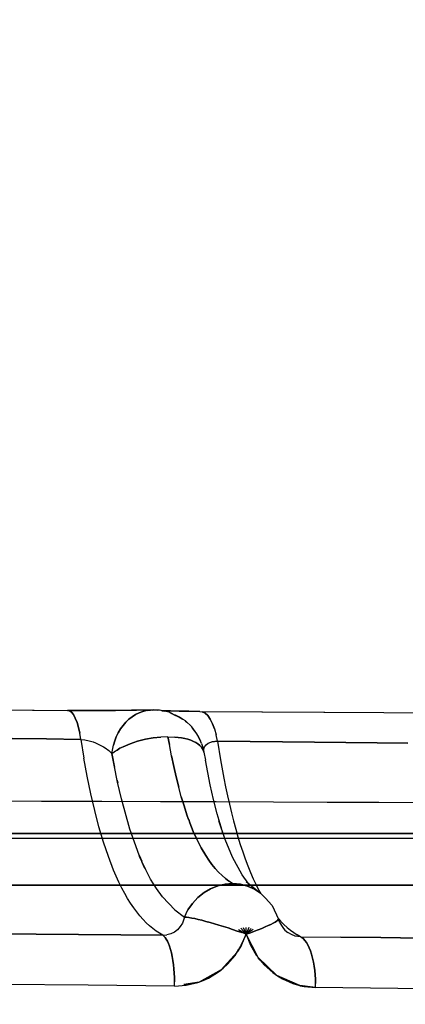
# Model space of a CAD drawing. Units: millimetres. Extents: x -3004 to 18765, y 126 to 14625.
# Drawn here: x 8520 to 8595, y 6367 to 6557 of the extents above; entities that cross this region are included whole.
import ezdxf

# ---------------------------------------------------------------- set-up
doc = ezdxf.new("R2010")
doc.units = ezdxf.units.MM
doc.layers.add('______', color=7, linetype='Continuous')
doc.dimstyles.new('Qitele', dxfattribs={"dimscale": 85, "dimtxt": 4, "dimasz": 5, "dimexe": 4, "dimexo": 0, "dimgap": 3, "dimtad": 1, "dimdec": 0, "dimrnd": 10, "dimzin": 1, "dimtxsty": 'Standard', "dimblk": 'OBLIQUE', "dimcen": 5, "dimdle": 4, "dimclrd": 256, "dimclre": 256, "dimclrt": 256, "dimadec": 0, "dimazin": 0, "dimtfac": 1, "dimtdec": 0, "dimtmove": 0, "dimatfit": 3, "dimldrblk": 'OBLIQUE', "dimfxl": 6, "dimfxlon": 1, "dimlwd": 40, "dimlwe": 30, "dimarcsym": 0})

# ---------------------------------------------------------------- blocks, each defined once
blk = doc.blocks.new('A$C1C164C05')
at = {"layer": '______'}
for p, q in [((590.3, 783.13), (616.07, 782.88)), ((603.24, 782.99), (616.07, 782.88)), ((616.46, 782.81), (616.07, 782.88)), ((618.4, 782.86), (616.07, 782.88)), ((616.07, 782.88), (616.46, 782.81)), ((616.07, 782.88), (620.77, 782.86)), ((616.85, 782.54), (616.46, 782.81)), ((616.46, 782.81), (616.85, 782.54)), ((617.24, 782.07), (616.85, 782.54)), ((616.85, 782.54), (617.24, 782.07)), ((617.6, 781.4), (617.24, 782.07)), ((617.24, 782.07), (617.6, 781.4)), ((620.76, 782.86), (618.4, 782.86)), ((623.1, 782.86), (620.76, 782.86)), ((620.77, 782.86), (625.37, 782.86)), ((624.25, 782.86), (623.1, 782.86)), ((625.36, 782.86), (624.25, 782.86)), ((627.47, 782.88), (625.36, 782.86)), ((625.37, 782.86), (629.41, 782.9)), ((628.47, 782.89), (627.47, 782.88)), ((629.43, 782.9), (628.47, 782.89)), ((628.6, 781.66), (629.26, 782.08)), ((629.26, 782.08), (628.6, 781.66)), ((629.26, 782.08), (629.94, 782.41)), ((629.94, 782.41), (629.26, 782.08)), ((629.41, 782.9), (632.67, 782.96)), ((631.16, 782.93), (629.43, 782.9)), ((629.94, 782.41), (630.63, 782.66)), ((630.63, 782.66), (629.94, 782.41)), ((630.63, 782.66), (631.32, 782.84)), ((631.32, 782.84), (630.63, 782.66)), ((632.67, 782.96), (631.16, 782.93)), ((631.32, 782.84), (632, 782.93)), ((632, 782.93), (631.32, 782.84)), ((631.42, 782.84), (631.32, 782.83)), ((631.61, 782.87), (631.42, 782.84)), ((631.61, 782.87), (632.67, 782.96)), ((631.61, 782.87), (632.67, 782.96)), ((632.67, 782.96), (632, 782.93)), ((632.67, 782.96), (632, 782.93)), ((632.05, 782.9), (632.67, 782.96)), ((632.05, 782.9), (632.67, 782.96)), ((632.53, 782.92), (632.67, 782.96)), ((632.53, 782.92), (632.67, 782.96)), ((633.48, 782.91), (632.67, 782.96)), ((633.48, 782.91), (632.67, 782.96)), ((633.02, 782.92), (632.67, 782.96)), ((633.02, 782.92), (632.67, 782.96)), ((632.67, 782.96), (633.56, 782.92)), ((632.67, 782.96), (633.56, 782.92)), ((633.89, 782.89), (633.48, 782.91)), ((633.72, 782.9), (633.56, 782.92)), ((634.22, 782.85), (633.89, 782.89)), ((635.72, 782.5), (634.22, 782.85)), ((634.34, 782.82), (634.22, 782.85)), ((634.6, 782.76), (634.34, 782.82)), ((634.39, 782.81), (634.71, 782.79)), ((634.71, 782.79), (634.41, 782.81)), ((634.43, 782.8), (634.83, 782.7)), ((636.03, 782.76), (634.71, 782.79)), ((634.71, 782.79), (637.66, 782.73)), ((638.46, 781.11), (635.72, 782.5)), ((635.96, 782.42), (635.72, 782.5)), ((637.04, 781.83), (635.96, 782.42)), ((636.06, 782.37), (635.96, 782.42)), ((637.66, 782.73), (636.03, 782.76)), ((636.06, 782.37), (636.96, 781.97)), ((637.74, 781.56), (636.96, 781.97)), ((636.96, 781.97), (637.74, 781.56)), ((639.54, 782.7), (637.66, 782.73)), ((637.66, 782.73), (641.65, 782.69)), ((641.65, 782.69), (639.54, 782.7)), ((641.65, 782.69), (642.16, 782.61)), ((641.65, 782.69), (653.81, 782.61)), ((641.65, 782.69), (642.16, 782.61)), ((641.65, 782.69), (665.69, 782.53)), ((642.69, 782.34), (642.16, 782.61)), ((642.16, 782.61), (642.69, 782.34)), ((643.2, 781.86), (642.69, 782.34)), ((642.69, 782.34), (643.2, 781.86)), ((643.69, 781.18), (643.2, 781.86)), ((643.2, 781.86), (643.69, 781.18)), ((653.81, 782.61), (665.69, 782.53)), ((665.69, 782.53), (677.28, 782.46)), ((665.69, 782.53), (665.88, 782.53)), ((677.28, 782.46), (688.59, 782.38)), ((617.93, 780.56), (617.6, 781.4)), ((617.6, 781.4), (617.93, 780.56)), ((618.22, 779.56), (617.93, 780.56)), ((617.93, 780.56), (618.22, 779.56)), ((626.34, 779.29), (626.84, 779.97)), ((626.84, 779.97), (626.34, 779.29)), ((626.84, 779.97), (627.38, 780.6)), ((627.38, 780.6), (626.84, 779.97)), ((627.38, 780.6), (627.97, 781.17)), ((627.97, 781.17), (627.38, 780.6)), ((627.97, 781.17), (628.6, 781.66)), ((628.6, 781.66), (627.97, 781.17)), ((638.3, 781.19), (637.74, 781.56)), ((637.74, 781.56), (638.3, 781.19)), ((638.88, 780.83), (638.46, 781.11)), ((640.1, 779.68), (638.88, 780.83)), ((639.04, 780.68), (638.88, 780.83)), ((639.04, 780.68), (639.18, 780.55)), ((644.13, 780.31), (643.69, 781.18)), ((643.69, 781.18), (644.13, 780.31)), ((644.52, 779.29), (644.13, 780.31)), ((644.13, 780.31), (644.52, 779.29)), ((618.46, 778.45), (618.22, 779.56)), ((618.22, 779.56), (618.46, 778.45)), ((618.65, 777.26), (618.46, 778.45)), ((618.65, 777.26), (618.46, 778.45)), ((625.53, 777.78), (625.91, 778.55)), ((625.91, 778.55), (625.53, 777.78)), ((625.91, 778.55), (626.34, 779.29)), ((626.34, 779.29), (625.91, 778.55)), ((641.1, 778.32), (640.1, 779.68)), ((640.27, 779.47), (640.1, 779.68)), ((640.64, 778.95), (640.27, 779.47)), ((641.87, 776.79), (641.1, 778.32)), ((641.27, 778.05), (641.1, 778.32)), ((641.27, 778.05), (641.78, 776.97)), ((644.52, 779.29), (644.83, 778.16)), ((644.52, 779.29), (644.83, 778.16)), ((645.08, 776.95), (644.83, 778.16)), ((645.08, 776.95), (644.83, 778.16)), ((605.39, 777.43), (612.03, 777.35)), ((612.03, 777.35), (605.39, 777.43)), ((612.03, 777.35), (618.65, 777.26)), ((618.65, 777.26), (612.03, 777.35)), ((618.65, 777.26), (619.44, 777.18)), ((618.65, 777.26), (619.44, 777.18)), ((618.65, 777.26), (619.24, 773.67)), ((618.65, 777.26), (619.24, 773.67)), ((619.44, 777.18), (620.25, 777.01)), ((619.44, 777.18), (620.25, 777.01)), ((620.25, 777.01), (621.07, 776.77)), ((620.25, 777.01), (621.07, 776.77)), ((621.07, 776.77), (621.48, 776.61)), ((621.07, 776.77), (621.48, 776.61)), ((621.48, 776.61), (621.88, 776.44)), ((621.48, 776.61), (621.88, 776.44)), ((621.88, 776.44), (622.65, 776.06)), ((621.88, 776.44), (622.65, 776.06)), ((624.66, 774.54), (624.97, 776.17)), ((624.66, 774.54), (624.97, 776.17)), ((624.97, 776.17), (625.22, 776.98)), ((625.22, 776.98), (624.97, 776.17)), ((625.22, 776.98), (625.53, 777.78)), ((625.53, 777.78), (625.22, 776.98)), ((626.85, 775.86), (628.19, 776.44)), ((628.19, 776.44), (626.85, 775.86)), ((628.19, 776.44), (629.65, 776.93)), ((629.65, 776.93), (628.19, 776.44)), ((629.65, 776.93), (631.17, 777.3)), ((631.17, 777.3), (629.65, 776.93)), ((631.17, 777.3), (632.68, 777.57)), ((632.68, 777.57), (631.17, 777.3)), ((632.68, 777.57), (634.14, 777.72)), ((634.14, 777.72), (632.68, 777.57)), ((635.5, 777.77), (634.14, 777.72)), ((635.5, 777.77), (634.14, 777.72)), ((635.5, 777.77), (636.83, 777.72)), ((635.5, 777.77), (635.78, 776.26)), ((635.5, 777.77), (636.83, 777.72)), ((635.78, 776.26), (635.5, 777.77)), ((635.78, 776.26), (635.5, 777.76)), ((635.78, 776.26), (635.5, 777.76)), ((636.2, 774.11), (635.78, 776.26)), ((636.2, 774.11), (635.78, 776.26)), ((636.83, 777.72), (638.13, 777.56)), ((638.13, 777.56), (636.83, 777.72)), ((638.13, 777.56), (638.76, 777.44)), ((638.76, 777.44), (638.13, 777.56)), ((638.76, 777.44), (639.35, 777.29)), ((639.35, 777.29), (638.76, 777.44)), ((639.35, 777.29), (639.92, 777.1)), ((639.92, 777.1), (639.35, 777.29)), ((639.92, 777.1), (640.43, 776.89)), ((640.43, 776.89), (639.92, 777.1)), ((640.43, 776.89), (640.91, 776.65)), ((640.91, 776.65), (640.43, 776.89)), ((640.91, 776.65), (641.32, 776.39)), ((641.32, 776.39), (640.91, 776.65)), ((641.32, 776.39), (641.68, 776.1)), ((641.68, 776.1), (641.32, 776.39)), ((641.68, 776.1), (641.98, 775.79)), ((641.98, 775.79), (641.68, 776.1)), ((641.84, 776.84), (641.78, 776.97)), ((642.01, 776.47), (641.87, 776.79)), ((642.01, 776.47), (642.31, 775.52)), ((642.6, 775.86), (642.88, 776.25)), ((642.6, 775.86), (642.88, 776.25)), ((642.88, 776.25), (643.26, 776.53)), ((642.88, 776.25), (643.26, 776.53)), ((643.26, 776.53), (643.78, 776.76)), ((643.26, 776.53), (643.78, 776.76)), ((643.78, 776.76), (644.02, 776.83)), ((643.78, 776.76), (644.02, 776.83)), ((645.08, 776.95), (644.02, 776.83)), ((644.02, 776.83), (645.08, 776.95)), ((645.08, 776.95), (651.41, 776.88)), ((645.08, 776.95), (645.67, 773.34)), ((651.41, 776.88), (645.08, 776.95)), ((645.08, 776.95), (645.67, 773.34)), ((651.41, 776.88), (657.66, 776.82)), ((657.66, 776.82), (651.41, 776.88)), ((657.66, 776.82), (663.83, 776.75)), ((663.83, 776.75), (657.66, 776.82)), ((663.83, 776.75), (669.94, 776.68)), ((669.94, 776.68), (663.83, 776.75)), ((669.94, 776.68), (675.97, 776.62)), ((675.97, 776.62), (669.94, 776.68)), ((675.97, 776.62), (681.92, 776.55)), ((681.92, 776.55), (675.97, 776.62)), ((622.65, 776.06), (623.02, 775.84)), ((622.65, 776.06), (623.02, 775.84)), ((623.02, 775.84), (623.38, 775.61)), ((623.02, 775.84), (623.38, 775.61)), ((623.38, 775.61), (624.05, 775.1)), ((623.38, 775.61), (624.05, 775.1)), ((624.66, 774.54), (624.05, 775.1)), ((624.05, 775.1), (624.66, 774.54)), ((624.66, 774.54), (625.13, 774.89)), ((624.66, 774.54), (625.13, 774.89)), ((625.09, 772.28), (624.66, 774.54)), ((624.66, 774.54), (625.16, 771.92)), ((625.13, 774.89), (625.66, 775.22)), ((625.66, 775.22), (625.13, 774.89)), ((625.66, 775.22), (626.23, 775.55)), ((626.23, 775.55), (625.66, 775.22)), ((626.23, 775.55), (626.85, 775.86)), ((626.85, 775.86), (626.23, 775.55)), ((641.98, 775.79), (642.21, 775.46)), ((642.21, 775.46), (641.98, 775.79)), ((642.21, 775.46), (642.38, 775.12)), ((642.38, 775.12), (642.21, 775.46)), ((642.48, 774.78), (642.31, 775.52)), ((642.38, 775.12), (642.48, 774.78)), ((642.48, 774.78), (642.38, 775.12)), ((642.43, 774.98), (642.45, 775.43)), ((642.43, 774.98), (642.45, 775.43)), ((642.45, 775.43), (642.6, 775.86)), ((642.45, 775.43), (642.6, 775.86)), ((642.48, 774.78), (642.76, 773.23)), ((619.89, 770.17), (619.24, 773.67)), ((619.89, 770.17), (619.24, 773.67)), ((636.2, 774.11), (636.64, 772.03)), ((636.2, 774.11), (636.64, 772.03)), ((636.64, 772.03), (636.2, 774.11)), ((643.69, 768.48), (642.76, 773.23)), ((645.67, 773.34), (646.32, 769.81)), ((645.67, 773.34), (646.32, 769.81)), ((625.77, 769), (625.09, 772.28)), ((636.64, 772.03), (637.11, 770.01)), ((637.11, 770.01), (636.64, 772.03)), ((637.11, 770.01), (636.64, 772.03)), ((620.6, 766.78), (619.89, 770.17)), ((620.6, 766.78), (619.89, 770.17)), ((625.69, 769.41), (625.79, 768.9)), ((626.51, 765.82), (625.77, 769)), ((637.11, 770.01), (637.59, 768.06)), ((637.59, 768.06), (637.11, 770.01)), ((646.32, 769.81), (646.66, 768.09)), ((646.32, 769.81), (646.66, 768.09)), ((621.36, 763.51), (620.6, 766.78)), ((621.36, 763.51), (620.6, 766.78)), ((638.1, 766.19), (637.59, 768.06)), ((638.1, 766.19), (637.59, 768.06)), ((644.34, 765.64), (643.69, 768.48)), ((644.34, 765.64), (643.69, 768.48)), ((646.66, 768.09), (647.02, 766.4)), ((646.66, 768.09), (647.02, 766.4)), ((599.2, 765.41), (611.06, 765.36)), ((611.06, 765.36), (622.7, 765.32)), ((622.7, 765.32), (634.07, 765.28)), ((628.15, 759.91), (626.51, 765.82)), ((634.07, 765.28), (644.86, 765.25)), ((638.1, 766.19), (638.63, 764.41)), ((638.63, 764.41), (638.1, 766.19)), ((645.04, 762.9), (644.34, 765.64)), ((645.04, 762.9), (644.34, 765.64)), ((644.86, 765.25), (655.92, 765.21)), ((647.02, 766.4), (647.4, 764.73)), ((647.02, 766.4), (647.4, 764.73)), ((647.4, 764.73), (647.79, 763.1)), ((647.4, 764.73), (647.79, 763.1)), ((655.92, 765.21), (666.32, 765.17)), ((666.32, 765.17), (676.32, 765.14)), ((676.32, 765.14), (685.91, 765.1)), ((622.17, 760.38), (621.36, 763.51)), ((622.17, 760.38), (621.36, 763.51)), ((638.63, 764.41), (639.18, 762.72)), ((639.18, 762.72), (638.63, 764.41)), ((645.78, 760.29), (645.04, 762.9)), ((645.78, 760.29), (645.04, 762.9)), ((647.79, 763.1), (648.19, 761.51)), ((647.79, 763.1), (648.19, 761.51)), ((639.18, 762.72), (639.51, 761.79)), ((639.51, 761.79), (639.18, 762.72)), ((639.52, 761.78), (639.75, 761.13)), ((639.75, 761.13), (639.52, 761.78)), ((639.75, 761.13), (640.4, 759.5)), ((640.4, 759.5), (639.75, 761.13)), ((646.55, 757.95), (645.34, 761.51)), ((648.19, 761.51), (648.61, 759.95)), ((648.19, 761.51), (648.61, 759.95)), ((607.06, 759.09), (552.64, 759.09)), ((552.64, 759.09), (607.06, 759.09)), ((608.47, 759.09), (583.79, 759.09)), ((589.93, 759.09), (616.13, 759.09)), ((592.37, 759.09), (613.71, 759.09)), ((613.71, 759.09), (592.37, 759.09)), ((596.89, 759.09), (608.37, 759.09)), ((601.24, 759.09), (646.29, 759.09)), ((660.97, 759.09), (607.06, 759.09)), ((607.06, 759.09), (660.97, 759.09)), ((608.37, 759.09), (619.63, 759.09)), ((632.58, 759.09), (608.47, 759.09)), ((613.71, 759.09), (634.65, 759.09)), ((634.65, 759.09), (613.71, 759.09)), ((616.13, 759.09), (641.07, 759.09)), ((619.63, 759.09), (630.64, 759.09)), ((623.05, 757.42), (622.17, 760.38)), ((623.05, 757.42), (622.17, 760.38)), ((629.94, 754.93), (628.15, 759.91)), ((630.64, 759.09), (641.07, 759.09)), ((655.73, 759.09), (632.58, 759.09)), ((634.65, 759.09), (654.83, 759.09)), ((654.83, 759.09), (634.65, 759.09)), ((640.4, 759.5), (641.08, 757.99)), ((641.08, 757.99), (640.4, 759.5)), ((641.07, 759.09), (651.77, 759.09)), ((641.07, 759.09), (652.43, 759.09)), ((646.14, 759.16), (645.78, 760.29)), ((646.14, 759.16), (645.78, 760.29)), ((646.29, 759.09), (690.99, 759.09)), ((648.61, 759.95), (649.05, 758.44)), ((648.61, 759.95), (649.05, 758.44)), ((651.77, 759.09), (661.82, 759.09)), ((652.43, 759.09), (663.38, 759.09)), ((654.83, 759.09), (673.9, 759.09)), ((673.9, 759.09), (654.83, 759.09)), ((677.54, 759.09), (655.73, 759.09)), ((714.43, 759.09), (660.97, 759.09)), ((660.97, 759.09), (714.43, 759.09)), ((661.82, 759.09), (671.5, 759.09)), ((663.38, 759.09), (673.86, 759.09)), ((671.5, 759.09), (680.77, 759.09)), ((673.86, 759.09), (683.86, 759.09)), ((673.9, 759.09), (691.54, 759.09)), ((691.54, 759.09), (673.9, 759.09)), ((697.67, 759.09), (677.54, 759.09)), ((680.77, 759.09), (689.61, 759.09)), ((603.63, 758.17), (657.41, 758.19)), ((623.99, 754.63), (623.05, 757.42)), ((623.99, 754.63), (623.05, 757.42)), ((641.08, 757.99), (641.92, 756.34)), ((641.92, 756.34), (641.08, 757.99)), ((648, 754.53), (646.55, 757.95)), ((649.05, 758.44), (649.5, 756.97)), ((649.05, 758.44), (649.5, 756.97)), ((657.41, 758.19), (710.75, 758.19)), ((641.92, 756.34), (642.81, 754.84)), ((642.81, 754.84), (641.92, 756.34)), ((649.5, 756.97), (649.97, 755.55)), ((649.5, 756.97), (649.97, 755.55)), ((649.97, 755.55), (650.45, 754.17)), ((649.97, 755.55), (650.45, 754.17)), ((624.99, 752.03), (623.99, 754.63)), ((624.99, 752.03), (623.99, 754.63)), ((629.94, 754.93), (630.43, 753.74)), ((630.03, 754.67), (629.95, 754.91)), ((630.39, 753.83), (630.03, 754.67)), ((630.49, 753.6), (630.43, 753.74)), ((630.49, 753.6), (631.17, 752.17)), ((630.54, 753.49), (630.51, 753.56)), ((631.07, 752.36), (630.54, 753.49)), ((642.81, 754.84), (643.41, 753.93)), ((643.41, 753.93), (642.81, 754.84)), ((643.41, 753.93), (644.03, 753.09)), ((644.03, 753.09), (643.41, 753.93)), ((649.88, 751.11), (648, 754.53)), ((650.45, 754.17), (650.96, 752.84)), ((650.45, 754.17), (650.96, 752.84)), ((626.04, 749.66), (624.99, 752.03)), ((626.04, 749.66), (624.99, 752.03)), ((631.14, 752.22), (631.07, 752.36)), ((632.16, 750.29), (631.17, 752.18)), ((644.03, 753.09), (644.66, 752.31)), ((644.66, 752.31), (644.03, 753.09)), ((644.66, 752.31), (645.31, 751.6)), ((645.31, 751.6), (644.66, 752.31)), ((645.31, 751.6), (645.97, 750.96)), ((645.97, 750.96), (645.31, 751.6)), ((650.96, 752.84), (651.47, 751.57)), ((650.96, 752.84), (651.47, 751.57)), ((651.47, 751.57), (652, 750.35)), ((651.47, 751.57), (652, 750.35)), ((626.59, 748.56), (626.04, 749.66)), ((626.59, 748.56), (626.04, 749.66)), ((633.29, 748.45), (632.16, 750.29)), ((645.97, 750.96), (646.63, 750.38)), ((646.63, 750.38), (645.97, 750.96)), ((646.63, 750.38), (647.3, 749.86)), ((647.3, 749.86), (646.63, 750.38)), ((647.98, 749.41), (647.3, 749.86)), ((647.98, 749.41), (647.3, 749.86)), ((651, 749.51), (649.88, 751.11)), ((650.65, 749.79), (653.42, 747.54)), ((652, 750.35), (652.55, 749.2)), ((652, 750.35), (652.55, 749.2)), ((600.82, 749.11), (611.14, 749.11)), ((611.14, 749.11), (600.82, 749.11)), ((604.83, 749.11), (613.1, 749.11)), ((613.1, 749.11), (604.83, 749.11)), ((611.14, 749.11), (621.36, 749.11)), ((621.36, 749.11), (611.14, 749.11)), ((613.1, 749.11), (621.22, 749.11)), ((621.22, 749.11), (613.1, 749.11)), ((621.22, 749.11), (629.16, 749.11)), ((629.16, 749.11), (621.22, 749.11)), ((621.36, 749.11), (631.44, 749.11)), ((631.44, 749.11), (621.36, 749.11)), ((627.15, 747.53), (626.59, 748.56)), ((627.15, 747.53), (626.59, 748.56)), ((629.16, 749.11), (636.87, 749.11)), ((636.87, 749.11), (629.16, 749.11)), ((631.44, 749.11), (641.33, 749.11)), ((641.33, 749.11), (631.44, 749.11)), ((634.45, 746.86), (633.29, 748.45)), ((636.87, 749.11), (644.33, 749.11)), ((644.33, 749.11), (636.87, 749.11)), ((642.49, 747.67), (641.3, 746.71)), ((641.3, 746.71), (642.49, 747.67)), ((641.33, 749.11), (651, 749.11)), ((651, 749.11), (641.33, 749.11)), ((643.77, 748.42), (642.49, 747.67)), ((642.49, 747.67), (643.77, 748.42)), ((645.14, 748.96), (643.77, 748.42)), ((643.77, 748.42), (645.14, 748.96)), ((644.33, 749.11), (651.51, 749.11)), ((651.51, 749.11), (644.33, 749.11)), ((646.55, 749.3), (645.14, 748.96)), ((645.14, 748.96), (646.55, 749.3)), ((647.98, 749.41), (646.55, 749.3)), ((646.55, 749.3), (647.98, 749.41)), ((648.09, 749.41), (647.98, 749.41)), ((647.98, 749.41), (648.09, 749.41)), ((649.53, 749.28), (648.09, 749.41)), ((648.09, 749.41), (649.53, 749.28)), ((650.92, 748.91), (649.53, 749.28)), ((649.53, 749.28), (650.92, 748.91)), ((652.23, 748.33), (650.92, 748.91)), ((650.92, 748.91), (652.23, 748.33)), ((651, 749.11), (660.41, 749.11)), ((660.41, 749.11), (651, 749.11)), ((651.51, 749.11), (658.36, 749.11)), ((658.36, 749.11), (651.51, 749.11)), ((653.42, 747.54), (652.23, 748.33)), ((652.23, 748.33), (653.42, 747.54)), ((652.55, 749.2), (653.11, 748.11)), ((652.55, 749.2), (653.11, 748.11)), ((653.11, 748.11), (653.42, 747.54)), ((653.11, 748.11), (653.42, 747.54)), ((658.36, 749.11), (664.87, 749.11)), ((664.87, 749.11), (658.36, 749.11)), ((660.41, 749.11), (669.5, 749.11)), ((669.5, 749.11), (660.41, 749.11)), ((664.87, 749.11), (671.01, 749.11)), ((671.01, 749.11), (664.87, 749.11)), ((669.5, 749.11), (678.24, 749.11)), ((678.24, 749.11), (669.5, 749.11)), ((671.01, 749.11), (676.76, 749.11)), ((676.76, 749.11), (671.01, 749.11)), ((676.76, 749.11), (682.09, 749.11)), ((682.09, 749.11), (676.76, 749.11)), ((678.24, 749.11), (686.6, 749.11)), ((686.6, 749.11), (678.24, 749.11)), ((627.72, 746.55), (627.15, 747.53)), ((627.72, 746.55), (627.15, 747.53)), ((628.3, 745.62), (627.72, 746.55)), ((628.3, 745.62), (627.72, 746.55)), ((636.83, 744.33), (634.45, 746.86)), ((641.3, 746.71), (640.26, 745.59)), ((640.26, 745.59), (641.3, 746.71)), ((653.62, 747.4), (653.42, 747.54)), ((653.62, 747.4), (654.46, 746.56)), ((655.53, 745.33), (654.46, 746.56)), ((628.89, 744.76), (628.3, 745.62)), ((628.89, 744.76), (628.3, 745.62)), ((629.48, 743.95), (628.89, 744.76)), ((629.48, 743.95), (628.89, 744.76)), ((630.09, 743.2), (629.48, 743.95)), ((630.09, 743.2), (629.48, 743.95)), ((636.79, 744.37), (636.91, 744.26)), ((636.83, 744.33), (638.69, 742.95)), ((638.69, 742.95), (639.38, 744.33)), ((638.69, 742.95), (639.38, 744.33)), ((640.26, 745.59), (639.38, 744.33)), ((639.38, 744.33), (640.26, 745.59)), ((655.53, 745.33), (655.65, 745.18)), ((655.65, 745.18), (656.89, 742.56)), ((630.71, 742.5), (630.09, 743.2)), ((630.71, 742.5), (630.09, 743.2)), ((631.33, 741.86), (630.71, 742.5)), ((631.33, 741.86), (630.71, 742.5)), ((631.95, 741.27), (631.33, 741.86)), ((631.95, 741.27), (631.33, 741.86)), ((638.69, 742.95), (638.31, 741.8)), ((638.69, 742.95), (638.31, 741.8)), ((638.69, 742.95), (639.09, 742.92)), ((639.09, 742.92), (638.69, 742.95)), ((639.09, 742.92), (639.56, 742.85)), ((639.56, 742.85), (639.09, 742.92)), ((639.56, 742.85), (640.1, 742.76)), ((640.1, 742.76), (639.56, 742.85)), ((640.1, 742.76), (640.71, 742.64)), ((640.71, 742.64), (640.1, 742.76)), ((640.71, 742.64), (641.37, 742.49)), ((641.37, 742.49), (640.71, 742.64)), ((641.37, 742.49), (642.09, 742.32)), ((642.09, 742.32), (641.37, 742.49)), ((642.09, 742.32), (642.85, 742.12)), ((642.85, 742.12), (642.09, 742.32)), ((642.85, 742.12), (643.66, 741.91)), ((643.66, 741.91), (642.85, 742.12)), ((643.66, 741.91), (644.49, 741.67)), ((644.49, 741.67), (643.66, 741.91)), ((656.23, 741.96), (655.87, 741.76)), ((655.87, 741.76), (656.23, 741.96)), ((656.52, 742.15), (656.23, 741.96)), ((656.23, 741.96), (656.52, 742.15)), ((656.73, 742.31), (656.52, 742.15)), ((656.52, 742.15), (656.73, 742.31)), ((656.85, 742.45), (656.73, 742.31)), ((656.73, 742.31), (656.85, 742.45)), ((656.89, 742.56), (656.85, 742.45)), ((656.85, 742.45), (656.89, 742.56)), ((656.88, 742.58), (657.29, 742.13)), ((656.88, 742.58), (657.29, 742.13)), ((657.16, 741.85), (656.89, 742.56)), ((657.29, 742.13), (657.92, 741.5)), ((657.29, 742.13), (657.92, 741.5)), ((632.59, 740.73), (631.95, 741.27)), ((632.59, 740.73), (631.95, 741.27)), ((633.22, 740.25), (632.59, 740.73)), ((633.22, 740.25), (632.59, 740.73)), ((633.87, 739.82), (633.22, 740.25)), ((633.87, 739.82), (633.22, 740.25)), ((636.76, 740.04), (636.06, 739.7)), ((636.76, 740.04), (636.06, 739.7)), ((637.37, 740.51), (636.76, 740.04)), ((637.37, 740.51), (636.76, 740.04)), ((637.9, 741.11), (637.37, 740.51)), ((637.9, 741.11), (637.37, 740.51)), ((638.31, 741.8), (637.9, 741.11)), ((638.31, 741.8), (637.9, 741.11)), ((644.49, 741.67), (645.36, 741.41)), ((645.36, 741.41), (644.49, 741.67)), ((645.36, 741.41), (646.24, 741.14)), ((646.24, 741.14), (645.36, 741.41)), ((646.24, 741.14), (647.13, 740.85)), ((647.13, 740.85), (646.24, 741.14)), ((647.13, 740.85), (648.02, 740.55)), ((648.02, 740.55), (647.13, 740.85)), ((648.02, 740.55), (648.91, 740.25)), ((648.91, 740.25), (648.02, 740.55)), ((648.91, 740.25), (649.78, 739.94)), ((649.78, 739.94), (648.91, 740.25)), ((649.18, 740.56), (650.63, 739.62)), ((649.18, 740.56), (650.63, 739.62)), ((649.58, 740.78), (650.63, 739.62)), ((649.58, 740.78), (650.63, 739.62)), ((650.07, 740.92), (650.63, 739.62)), ((650.07, 740.92), (650.63, 739.62)), ((650.6, 740.96), (650.63, 739.62)), ((650.6, 740.96), (650.63, 739.62)), ((651.13, 740.9), (650.63, 739.62)), ((651.13, 740.9), (650.63, 739.62)), ((651.61, 740.76), (650.63, 739.62)), ((651.61, 740.76), (650.63, 739.62)), ((651.99, 740.52), (650.63, 739.62)), ((651.99, 740.52), (650.63, 739.62)), ((652.25, 740.21), (651.46, 739.91)), ((651.46, 739.91), (652.25, 740.21)), ((652.99, 740.49), (652.25, 740.21)), ((652.25, 740.21), (652.99, 740.49)), ((653.69, 740.77), (652.99, 740.49)), ((652.99, 740.49), (653.69, 740.77)), ((654.33, 741.04), (653.69, 740.77)), ((653.69, 740.77), (654.33, 741.04)), ((654.91, 741.29), (654.33, 741.04)), ((654.33, 741.04), (654.91, 741.29)), ((655.43, 741.53), (654.91, 741.29)), ((654.91, 741.29), (655.43, 741.53)), ((655.87, 741.76), (655.43, 741.53)), ((655.43, 741.53), (655.87, 741.76)), ((657.16, 741.85), (657.6, 741.1)), ((657.6, 741.1), (657.85, 740.74)), ((657.85, 740.74), (658.13, 740.42)), ((657.92, 741.5), (658.55, 740.93)), ((657.92, 741.5), (658.55, 740.93)), ((658.13, 740.42), (658.67, 739.95)), ((658.55, 740.93), (659.19, 740.41)), ((658.55, 740.93), (659.19, 740.41)), ((659.19, 740.41), (659.83, 739.94)), ((659.19, 740.41), (659.83, 739.94)), ((610, 739.67), (601.75, 739.74)), ((601.75, 739.74), (610, 739.67)), ((618.21, 739.59), (610, 739.67)), ((610, 739.67), (618.21, 739.59)), ((626.38, 739.52), (618.21, 739.59)), ((618.21, 739.59), (626.38, 739.52)), ((634.51, 739.44), (626.38, 739.52)), ((626.38, 739.52), (634.51, 739.44)), ((634.51, 739.44), (633.87, 739.82)), ((634.51, 739.44), (633.87, 739.82)), ((634.51, 739.44), (635.3, 739.5)), ((634.51, 739.44), (635.3, 739.5)), ((634.51, 739.44), (634.74, 739.27)), ((634.51, 739.44), (634.74, 739.27)), ((634.74, 739.27), (634.97, 739.02)), ((634.97, 739.02), (634.74, 739.27)), ((634.97, 739.02), (635.19, 738.7)), ((635.19, 738.7), (634.97, 739.02)), ((635.19, 738.7), (635.41, 738.31)), ((635.41, 738.31), (635.19, 738.7)), ((636.06, 739.7), (635.3, 739.5)), ((636.06, 739.7), (635.3, 739.5)), ((635.41, 738.31), (635.62, 737.84)), ((635.62, 737.84), (635.41, 738.31)), ((650.63, 739.62), (649.07, 736.38)), ((649.72, 737.5), (650.63, 739.62)), ((650.63, 739.62), (649.78, 739.94)), ((650.63, 739.62), (649.78, 739.94)), ((650.63, 739.62), (651.46, 739.91)), ((650.63, 739.62), (651.46, 739.91)), ((652.94, 735.13), (650.63, 739.62)), ((650.63, 739.62), (651.49, 737.49)), ((659.39, 739.55), (658.67, 739.95)), ((659.39, 739.55), (658.67, 739.95)), ((660.14, 739.28), (659.39, 739.55)), ((660.14, 739.28), (659.39, 739.55)), ((659.83, 739.94), (660.48, 739.52)), ((659.83, 739.94), (660.48, 739.52)), ((661.12, 739.15), (660.14, 739.28)), ((661.12, 739.15), (660.14, 739.28)), ((661.12, 739.15), (660.48, 739.52)), ((661.12, 739.15), (660.48, 739.52)), ((661.12, 739.15), (668.94, 739.06)), ((661.12, 739.15), (661.42, 738.98)), ((661.42, 738.98), (661.12, 739.15)), ((661.12, 739.15), (668.94, 739.06)), ((661.42, 738.98), (661.71, 738.74)), ((661.71, 738.74), (661.42, 738.98)), ((661.71, 738.74), (662, 738.42)), ((662, 738.42), (661.71, 738.74)), ((662, 738.42), (662.28, 738.03)), ((662.28, 738.03), (662, 738.42)), ((676.66, 738.97), (668.94, 739.06)), ((668.94, 739.06), (676.66, 738.97)), ((684.28, 738.87), (676.66, 738.97)), ((676.66, 738.97), (684.28, 738.87)), ((635.62, 737.84), (635.82, 737.3)), ((635.82, 737.3), (635.62, 737.84)), ((635.82, 737.3), (636.01, 736.69)), ((636.01, 736.69), (635.82, 737.3)), ((636.01, 736.69), (636.18, 736.02)), ((636.18, 736.02), (636.01, 736.69)), ((648.89, 736.18), (645.81, 732.73)), ((648.5, 735.6), (648.89, 736.18)), ((648.51, 735.55), (649.25, 736.74)), ((649.07, 736.38), (648.91, 736.19)), ((649.71, 737.51), (649.3, 736.83)), ((649.3, 736.83), (649.72, 737.5)), ((651.49, 737.63), (651.52, 737.5)), ((651.49, 737.49), (652.65, 735.52)), ((652.66, 735.53), (651.53, 737.47)), ((662.28, 738.03), (662.55, 737.56)), ((662.55, 737.56), (662.28, 738.03)), ((662.55, 737.56), (662.81, 737.02)), ((662.81, 737.02), (662.55, 737.56)), ((662.81, 737.02), (663.05, 736.42)), ((663.05, 736.42), (662.81, 737.02)), ((663.05, 736.42), (663.27, 735.75)), ((663.27, 735.75), (663.05, 736.42)), ((636.18, 736.02), (636.34, 735.3)), ((636.34, 735.3), (636.18, 736.02)), ((636.34, 735.3), (636.47, 734.54)), ((636.47, 734.54), (636.34, 735.3)), ((636.47, 734.54), (636.58, 733.74)), ((636.58, 733.74), (636.47, 734.54)), ((648.48, 735.57), (647.03, 733.9)), ((647.03, 733.82), (648.51, 735.55)), ((652.65, 735.52), (652.87, 735.24)), ((652.66, 735.52), (652.87, 735.24)), ((652.91, 735.18), (652.98, 735.08)), ((656.55, 731.67), (652.94, 735.13)), ((652.99, 735.07), (653.34, 734.61)), ((653.36, 734.62), (652.99, 735.07)), ((653.34, 734.61), (654.09, 733.75)), ((654.13, 733.79), (653.37, 734.61)), ((663.27, 735.75), (663.46, 735.03)), ((663.46, 735.03), (663.27, 735.75)), ((663.46, 735.03), (663.63, 734.26)), ((663.63, 734.26), (663.46, 735.03)), ((663.63, 734.26), (663.78, 733.46)), ((663.78, 733.46), (663.63, 734.26)), ((636.58, 733.74), (636.66, 732.92)), ((636.66, 732.92), (636.58, 733.74)), ((636.66, 732.92), (636.73, 732.09)), ((636.73, 732.09), (636.66, 732.92)), ((645.81, 732.73), (641.57, 730.39)), ((645.27, 732.37), (643.42, 731.28)), ((645.29, 732.38), (645.73, 732.69)), ((645.3, 732.34), (646.19, 733.05)), ((646.18, 733.06), (645.85, 732.78)), ((647, 733.86), (646.19, 733.07)), ((646.19, 733.05), (647.03, 733.82)), ((647.03, 733.9), (647, 733.86)), ((654.09, 733.75), (655.77, 732.24)), ((654.17, 733.75), (654.13, 733.79)), ((655.79, 732.27), (654.17, 733.75)), ((663.78, 733.46), (663.89, 732.64)), ((663.89, 732.64), (663.78, 733.46)), ((663.89, 732.64), (663.97, 731.8)), ((663.97, 731.8), (663.89, 732.64)), ((636.73, 732.09), (636.77, 731.25)), ((636.77, 731.25), (636.73, 732.09)), ((636.77, 731.25), (636.79, 730.42)), ((636.79, 730.42), (636.77, 731.25)), ((642.32, 730.72), (641.67, 730.44)), ((641.67, 730.44), (642.34, 730.68)), ((642.34, 730.68), (643.37, 731.15)), ((643.33, 731.23), (642.35, 730.74)), ((643.42, 731.28), (643.33, 731.23)), ((643.37, 731.15), (645.3, 732.34)), ((655.77, 732.24), (656.69, 731.58)), ((661, 729.71), (656.55, 731.67)), ((656.7, 731.59), (656.59, 731.66)), ((656.69, 731.58), (657.66, 731)), ((657.69, 731.07), (656.7, 731.59)), ((657.66, 731), (659.69, 730.1)), ((657.76, 731.03), (657.69, 731.07)), ((659.71, 730.17), (657.76, 731.03)), ((663.97, 731.8), (664.03, 730.96)), ((664.03, 730.96), (663.97, 731.8)), ((664.03, 730.96), (664.06, 730.13)), ((664.06, 730.13), (664.03, 730.96)), ((620.1, 729.77), (603.24, 729.92)), ((636.8, 729.61), (620.1, 729.77)), ((636.8, 729.61), (636.79, 730.42)), ((636.8, 729.61), (636.79, 730.42)), ((636.8, 729.61), (639.06, 729.77)), ((641.57, 730.39), (638.61, 729.91)), ((638.61, 729.91), (639.04, 729.89)), ((639.18, 729.91), (639.04, 729.89)), ((639.06, 729.77), (641.27, 730.29)), ((641.26, 730.31), (639.18, 729.91)), ((641.27, 730.29), (641.5, 730.38)), ((641.27, 730.32), (641.5, 730.38)), ((641.52, 730.38), (641.63, 730.42)), ((659.69, 730.1), (660.76, 729.77)), ((659.75, 730.16), (659.71, 730.17)), ((660.76, 729.79), (659.75, 730.16)), ((660.76, 729.77), (660.94, 729.73)), ((660.77, 729.78), (660.94, 729.73)), ((660.96, 729.72), (661.08, 729.7)), ((664.06, 729.32), (661, 729.71)), ((661.1, 729.69), (661.85, 729.53)), ((661.85, 729.57), (661.1, 729.69)), ((661.85, 729.53), (664.06, 729.32)), ((664.06, 729.32), (664.06, 730.13)), ((664.06, 729.32), (664.06, 730.13)), ((679.98, 729.13), (664.06, 729.32)), ((695.51, 728.92), (679.98, 729.13))]:
    blk.add_line(p, q, dxfattribs=at)
blk = doc.blocks.new('_Oblique')
at = {"color": 0, "linetype": 'ByBlock', "lineweight": -2}
blk.add_line((-0.5, -0.5), (0.5, 0.5), dxfattribs=at)
blk = doc.blocks.new('*D12')
at = {"lineweight": 30, "transparency": 16777216}
for p, q in [((3855.4, 12294.03), (3855.4, 13144.03)), ((12346.46, 12294.03), (12346.46, 13144.03))]:
    blk.add_line(p, q, dxfattribs=at)
at = {"lineweight": 40, "transparency": 16777216}
blk.add_line((3515.4, 12804.03), (12686.46, 12804.03), dxfattribs=at)
at = {"layer": 'Defpoints', "color": 0, "transparency": 16777216}
for p in [(12346.46, 12804.03), (3855.4, 7730.57), (12346.46, 6232.47)]:
    blk.add_point(p, dxfattribs=at)
at = {"lineweight": 40, "transparency": 16777216, "xscale": 425, "yscale": 425, "zscale": 425, "rotation": 180}
blk.add_blockref('_Oblique', (3855.4, 12804.03), dxfattribs=at)
at = {"lineweight": 40, "transparency": 16777216, "xscale": 425, "yscale": 425, "zscale": 425}
blk.add_blockref('_Oblique', (12346.46, 12804.03), dxfattribs=at)
at = {"transparency": 16777216, "insert": (8100.93, 13236.64), "char_height": 340, "attachment_point": 5}
blk.add_mtext('8490', dxfattribs=at)
blk = doc.blocks.new('*D13')
at = {"lineweight": 30, "transparency": 16777216}
for p, q in [((2316.97, 13029.78), (2316.97, 13879.78)), ((14379.65, 13029.78), (14379.65, 13879.78))]:
    blk.add_line(p, q, dxfattribs=at)
at = {"lineweight": 40, "transparency": 16777216}
blk.add_line((1976.97, 13539.78), (14719.65, 13539.78), dxfattribs=at)
at = {"layer": 'Defpoints', "color": 0, "transparency": 16777216}
for p in [(14379.65, 13539.78), (2316.97, 8745.36), (14379.65, 6479.33)]:
    blk.add_point(p, dxfattribs=at)
at = {"lineweight": 40, "transparency": 16777216, "xscale": 425, "yscale": 425, "zscale": 425, "rotation": 180}
blk.add_blockref('_Oblique', (2316.97, 13539.78), dxfattribs=at)
at = {"lineweight": 40, "transparency": 16777216, "xscale": 425, "yscale": 425, "zscale": 425}
blk.add_blockref('_Oblique', (14379.65, 13539.78), dxfattribs=at)
at = {"transparency": 16777216, "insert": (8069.26, 13972.39), "char_height": 340, "attachment_point": 5}
blk.add_mtext('12060', dxfattribs=at)

msp = doc.modelspace()

# ---------------------------------------------------------------- block references
msp.add_blockref('A$C1C164C05', (7913.42, 5640.41))

# ---------------------------------------------------------------- dimensions: what is measured, and where the dimension line sits
at = {"color": 0}
dim = msp.add_linear_dim(base=(14379.65, 13539.78), p1=(2316.97, 8745.36), p2=(14379.65, 6479.33), dimstyle='Qitele', dxfattribs=at)
dim.commit()
dim.dimension.update_dxf_attribs({"geometry": '*D13', "text_midpoint": (8069.26, 13539.78), "dimtype": 160})
dim = msp.add_linear_dim(base=(12346.46, 12804.03), p1=(3855.4, 7730.57), p2=(12346.46, 6232.47), dimstyle='Qitele', dxfattribs=at)
dim.commit()
dim.dimension.update_dxf_attribs({"geometry": '*D12', "text_midpoint": (8100.93, 13236.64)})

doc.saveas('drawing.dxf')
